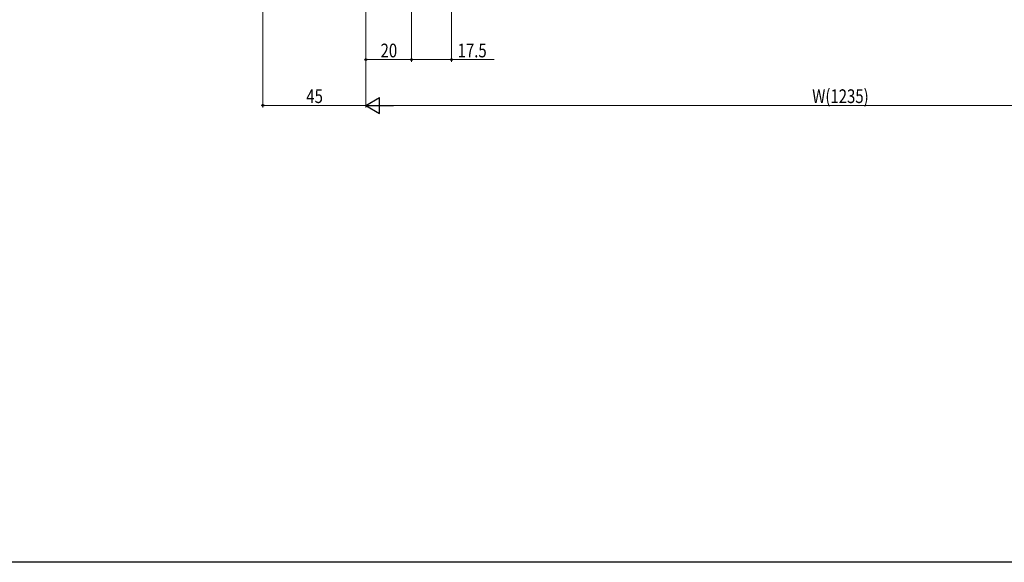
# Model space of a CAD drawing. Extents: x 0 to 1386, y 0 to 2245.
# Drawn here: x 567 to 998, y 0 to 237 of the extents above; entities that cross this region are included whole.
import ezdxf

# ---------------------------------------------------------------- set-up
doc = ezdxf.new("R2010")
doc.units = 0
doc.layers.add('YKK_D', color=6, linetype='CONTINUOUS', lineweight=13)
doc.layers.add('YKK_ZWAK', color=7, linetype='CONTINUOUS')
doc.styles.add('text-b', font='extslim2.shx', dxfattribs={"width": 0.8, "bigfont": 'extfont2.shx'})

msp = doc.modelspace()

# ---------------------------------------------------------------- linework, layer by layer
at = {"layer": 'YKK_D', "ltscale": 1.5}
for p, q in [((673.49, 414.3), (673.49, 199)), ((755.99, 407), (755.99, 219)), ((718.49, 385), (718.49, 199)), ((718.49, 385), (718.49, 219)), ((718.49, 385), (718.49, 199)), ((738.49, 385), (738.49, 219)), ((738.49, 385), (738.49, 219)), ((738.49, 220), (718.49, 220)), ((738.49, 220), (755.99, 220)), ((755.99, 220), (774.73, 220)), ((718.49, 200), (673.49, 200)), ((725.49, 200), (1128.49, 200))]:
    msp.add_line(p, q, dxfattribs=at)
at = {"layer": 'YKK_D'}
msp.add_line((755.99, 232.15), (755.99, 281), dxfattribs=at)
at = {"layer": 'YKK_D', "lineweight": -2}
for p, q in [((718.49, 200), (724.56, 203.5)), ((724.56, 196.5), (724.56, 203.5)), ((718.49, 200), (724.56, 196.5)), ((718.49, 200), (730.62, 200))]:
    msp.add_line(p, q, dxfattribs=at)
at = {"layer": 'YKK_D', "linetype": 'ByBlock', "lineweight": -2}
for centre in [(718.49, 220), (738.49, 220), (738.49, 220), (755.99, 220), (673.49, 200)]:
    msp.add_circle(centre, 0.425, dxfattribs=at)
at = {"layer": 'YKK_ZWAK'}
msp.add_line((1386, 0), (0, 0), dxfattribs=at)

# ---------------------------------------------------------------- texts
at = {"layer": 'YKK_D', "style": 'text-b', "width": 0.8}
for s, p in [('20', (724.97, 221)), ('17.5', (758.69, 221)), ('45', (692.47, 201)), ('W(1235)', (913.87, 201))]:
    msp.add_text(s, height=6, dxfattribs=at).set_placement(p)

doc.saveas('drawing.dxf')
